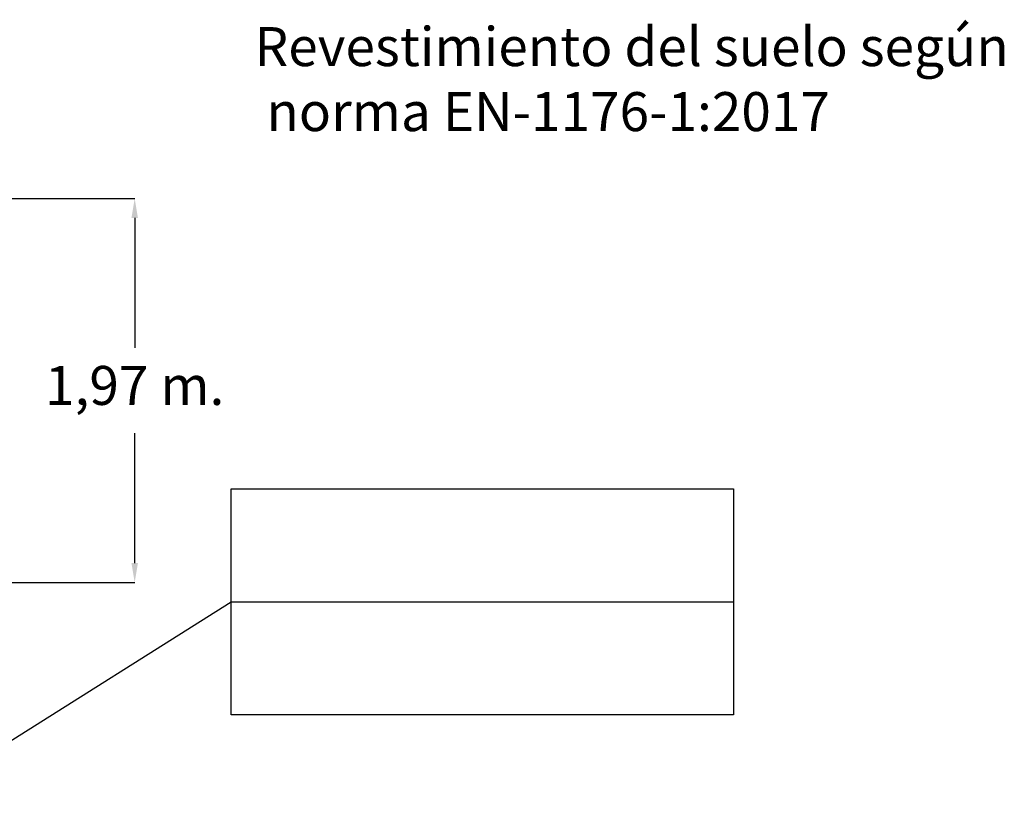
# Model space of a CAD drawing. Units: millimetres. Extents: x 1554 to 188168, y 1253 to 13010.
# Drawn here: x 9955 to 15007, y 5047 to 9137 of the extents above; entities that cross this region are included whole.
import ezdxf

# ---------------------------------------------------------------- set-up
doc = ezdxf.new("R2010")
doc.units = ezdxf.units.MM
doc.layers.add('COTAS', color=7, linetype='Continuous')
doc.styles.add('ROMANS8', font='romans.shx')
doc.styles.get("Standard").update_dxf_attribs({"font": 'arial.ttf'})
doc.dimstyles.new('ISO-25$0', dxfattribs={"dimtxt": 150, "dimasz": 250, "dimexe": 1.25, "dimexo": 150, "dimgap": 60, "dimtad": 1, "dimlfac": 0.001, "dimtxsty": 'Standard', "dimcen": 2.5, "dimadec": 0, "dimazin": 0, "dimtfac": 1, "dimtmove": 0, "dimatfit": 3, "dimfxl": 1, "dimarcsym": 0})

# ---------------------------------------------------------------- blocks, each defined once
blk = doc.blocks.new('*D5')
at = {"color": 0, "lineweight": -2, "transparency": 16777216}
for p, q in [((7793.2, 8220.6), (10546.1, 8220.6)), ((10545.1, 8120.6), (10545.1, 7454.7)), ((10545.1, 6350.8), (10545.1, 7016.6)), ((8013.9, 6250.8), (10546.1, 6250.8))]:
    blk.add_line(p, q, dxfattribs=at)
at = {"color": 0, "transparency": 16777216}
for points in [[(10528.5, 8120.6), (10561.8, 8120.6), (10545.1, 8220.6)], [(10528.5, 6350.8), (10561.8, 6350.8), (10545.1, 6250.8)]]:
    blk.add_solid(points, dxfattribs=at)
at = {"layer": 'Defpoints', "color": 0, "transparency": 16777216}
for p in [(7792.2, 8220.6), (10545.1, 8220.6), (8012.9, 6250.8)]:
    blk.add_point(p, dxfattribs=at)
at = {"color": 7, "transparency": 16777216, "insert": (10545.1, 7235.7), "char_height": 200, "attachment_point": 5, "style": 'ROMANS8'}
blk.add_mtext('1,97 m.', dxfattribs=at)

msp = doc.modelspace()

# ---------------------------------------------------------------- linework, layer by layer
at = {"color": 7}
for p, q in [((9285.159, 5047.008, -92606.663), (11040.186, 6151.875, -92606.663)), ((11040.186, 6151.875, -92606.663), (13616.879, 6151.875, -92606.663))]:
    msp.add_line(p, q, dxfattribs=at)
at = {"color": 7, "elevation": -92606.663}
msp.add_lwpolyline([(11040.186, 6731.037), (13616.879, 6731.037), (13616.879, 5572.713), (11040.186, 5572.713)], close=True, dxfattribs=at)

# ---------------------------------------------------------------- texts
at = {"layer": 'COTAS', "color": 7, "insert": (11159.871, 9099.195), "char_height": 200, "attachment_point": 1, "style": 'ROMANS8'}
msp.add_mtext_dynamic_manual_height_columns('{\\fVerdana|b0|i0|c0|p34;Revestimiento del suelo según\\P norma EN-1176-1:2017}', width=4240.85017, gutter_width=12.5, heights=[715.141], dxfattribs=at)

# ---------------------------------------------------------------- dimensions: what is measured, and where the dimension line sits
at = {"color": 7}
dim = msp.add_linear_dim(base=(10545.148, 8220.569), p1=(8012.908, 6250.794), p2=(7792.197, 8220.569), angle=90, dimstyle='ISO-25$0', override={"dimtxt": 200, "dimasz": 100, "dimexe": 1, "dimexo": 1, "dimgap": 100, "dimtad": 0, "dimtih": 1, "dimzin": 0, "dimpost": ' m.', "dimtxsty": 'ROMANS8', "dimclrt": 7, "dimadec": 2, "dimtzin": 0}, dxfattribs=at)
dim.commit()
dim.dimension.update_dxf_attribs({"geometry": '*D5', "text_midpoint": (10545.148, 7235.682)})

doc.saveas('drawing.dxf')
